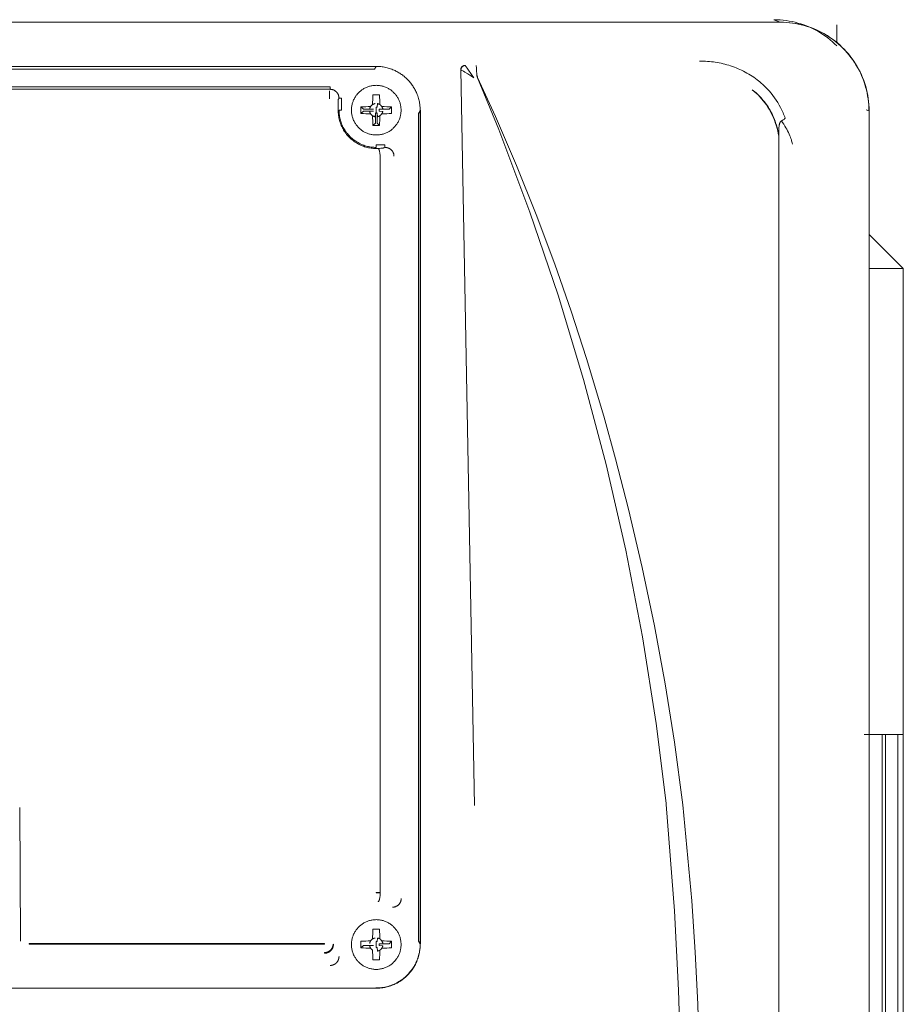
# Model space of a CAD drawing. Units: millimetres. Extents: x -1752 to 4008, y -2030 to 3600.
# Drawn here: x 1332 to 1431, y 1120 to 1231 of the extents above; entities that cross this region are included whole.
import ezdxf

# ---------------------------------------------------------------- set-up
doc = ezdxf.new("R2010")
doc.units = ezdxf.units.MM
doc.layers.add('Make2D$Visible$Curves$0', color=254, linetype='Continuous', lineweight=0, true_color=0xbebebe)

msp = doc.modelspace()

# ---------------------------------------------------------------- linework, layer by layer
at = {"layer": 'Make2D$Visible$Curves$0'}
for points in [[(1242.35, 1230.41), (1417.4, 1230.41)], [(1416.68, 1230.69), (1416.67, 1230.69)], [(1417.37, 1230.41), (1416.67, 1230.69)], [(1416.68, 1230.69), (1417.02, 1230.68), (1417.36, 1230.66), (1417.7, 1230.64), (1418.04, 1230.59), (1418.38, 1230.54), (1418.72, 1230.48), (1419.05, 1230.4), (1419.38, 1230.31), (1419.71, 1230.22), (1420.03, 1230.11), (1420.35, 1229.99)], [(1420.73, 1229.83), (1420.41, 1229.94), (1420.08, 1230.03), (1419.76, 1230.12), (1419.42, 1230.2), (1419.09, 1230.26), (1418.76, 1230.31), (1418.42, 1230.35), (1418.08, 1230.38), (1417.74, 1230.4), (1417.4, 1230.41)], [(1417.4, 1230.41), (1417.75, 1230.4), (1418.1, 1230.38), (1418.45, 1230.35), (1418.79, 1230.31), (1419.14, 1230.26), (1419.48, 1230.19), (1419.82, 1230.11), (1420.15, 1230.02), (1420.49, 1229.92), (1420.82, 1229.81), (1421.14, 1229.68), (1421.46, 1229.55), (1421.78, 1229.4), (1422.09, 1229.24), (1422.4, 1229.07), (1422.7, 1228.89), (1422.99, 1228.7), (1423.27, 1228.5), (1423.55, 1228.29), (1423.82, 1228.07), (1424.09, 1227.84), (1424.34, 1227.6), (1424.59, 1227.36), (1424.83, 1227.1), (1425.06, 1226.84), (1425.28, 1226.57), (1425.49, 1226.29), (1425.69, 1226.01), (1425.88, 1225.71), (1426.06, 1225.41), (1426.22, 1225.11), (1426.38, 1224.8), (1426.53, 1224.48), (1426.67, 1224.16), (1426.79, 1223.84), (1426.91, 1223.51), (1427.01, 1223.17), (1427.1, 1222.84), (1427.18, 1222.5), (1427.24, 1222.15), (1427.3, 1221.81), (1427.34, 1221.46), (1427.37, 1221.12), (1427.39, 1220.77), (1427.4, 1220.42)], [(1420.35, 1229.99), (1421.06, 1229.7)], [(1420.4, 1229.97), (1420.71, 1229.84), (1421.02, 1229.69), (1421.32, 1229.54), (1421.62, 1229.38), (1421.91, 1229.21), (1422.19, 1229.03), (1422.47, 1228.84), (1422.74, 1228.64), (1423, 1228.43), (1423.26, 1228.21), (1423.51, 1227.98), (1423.75, 1227.75)], [(1427.37, 1220.41), (1427.37, 1220.75), (1427.35, 1221.09), (1427.32, 1221.43), (1427.28, 1221.77), (1427.23, 1222.1), (1427.17, 1222.44), (1427.09, 1222.77), (1427, 1223.1), (1426.91, 1223.43), (1426.8, 1223.75), (1426.68, 1224.07), (1426.55, 1224.39), (1426.41, 1224.7), (1426.26, 1225), (1426.09, 1225.3), (1425.92, 1225.6), (1425.74, 1225.88), (1425.55, 1226.17), (1425.35, 1226.44), (1425.14, 1226.71), (1424.92, 1226.97), (1424.69, 1227.23), (1424.45, 1227.47), (1424.21, 1227.71), (1423.95, 1227.94), (1423.69, 1228.16), (1423.43, 1228.37), (1423.15, 1228.57), (1422.87, 1228.76), (1422.58, 1228.94), (1422.29, 1229.12), (1421.99, 1229.28), (1421.68, 1229.43), (1421.37, 1229.57), (1421.06, 1229.7)], [(1423.75, 1230.12), (1423.75, 1228.13)], [(1408.3, 1226.02), (1408.52, 1226.02), (1408.74, 1226.01), (1408.96, 1226), (1409.19, 1225.99), (1409.41, 1225.97), (1409.63, 1225.95), (1409.85, 1225.93), (1410.07, 1225.9), (1410.29, 1225.86), (1410.51, 1225.82), (1410.73, 1225.78), (1410.94, 1225.73), (1411.16, 1225.67), (1411.38, 1225.62), (1411.59, 1225.55), (1411.8, 1225.49), (1412.01, 1225.41), (1412.22, 1225.34), (1412.43, 1225.26), (1412.64, 1225.17), (1412.84, 1225.08), (1413.04, 1224.99), (1413.25, 1224.89), (1413.44, 1224.78), (1413.64, 1224.68), (1413.84, 1224.56), (1414.03, 1224.45), (1414.22, 1224.32), (1414.41, 1224.2), (1414.59, 1224.07), (1414.77, 1223.93), (1414.95, 1223.79), (1415.08, 1223.69), (1415.2, 1223.58), (1415.45, 1223.36), (1415.69, 1223.14), (1415.91, 1222.9), (1416.13, 1222.66), (1416.35, 1222.41), (1416.55, 1222.15), (1416.74, 1221.89), (1416.93, 1221.62), (1417.1, 1221.35), (1417.27, 1221.07), (1417.42, 1220.78), (1417.57, 1220.49), (1417.64, 1220.34), (1417.71, 1220.19), (1417.77, 1220.04), (1417.83, 1219.89), (1417.89, 1219.73), (1417.94, 1219.58)], [(1287.87, 1225.42), (1371.88, 1225.42)], [(1288.06, 1225.1), (1371.69, 1225.1)], [(1371.69, 1225.1), (1371.88, 1225.42)], [(1376.83, 1220.43), (1376.83, 1220.58), (1376.82, 1220.75), (1376.81, 1220.85), (1376.8, 1220.95), (1376.79, 1221.06), (1376.78, 1221.17), (1376.76, 1221.29), (1376.74, 1221.42), (1376.71, 1221.55), (1376.68, 1221.68), (1376.64, 1221.82), (1376.6, 1221.96), (1376.55, 1222.1), (1376.49, 1222.25), (1376.45, 1222.37), (1376.4, 1222.48), (1376.35, 1222.59), (1376.29, 1222.7), (1376.24, 1222.81), (1376.18, 1222.92), (1376.12, 1223.02), (1376.05, 1223.13), (1375.98, 1223.23), (1375.92, 1223.33), (1375.84, 1223.43), (1375.77, 1223.53), (1375.69, 1223.63), (1375.61, 1223.72), (1375.53, 1223.81), (1375.45, 1223.9), (1375.36, 1223.99), (1375.28, 1224.07), (1375.19, 1224.15), (1375.1, 1224.23), (1375.01, 1224.31), (1374.91, 1224.38), (1374.82, 1224.46), (1374.72, 1224.53), (1374.62, 1224.59), (1374.52, 1224.66), (1374.42, 1224.72), (1374.31, 1224.78), (1374.21, 1224.84), (1374.1, 1224.9), (1373.99, 1224.95), (1373.89, 1225), (1373.76, 1225.05), (1373.63, 1225.1), (1373.49, 1225.15), (1373.36, 1225.2), (1373.23, 1225.24), (1373.09, 1225.27), (1372.96, 1225.3), (1372.82, 1225.33), (1372.67, 1225.36), (1372.53, 1225.38), (1372.4, 1225.4), (1372.28, 1225.41), (1372.16, 1225.42), (1372.06, 1225.42), (1371.88, 1225.42)], [(1381.39, 1225.05), (1381.39, 1225.06), (1381.39, 1225.07), (1381.39, 1225.08), (1381.39, 1225.09), (1381.39, 1225.1), (1381.39, 1225.11), (1381.39, 1225.12), (1381.4, 1225.13), (1381.4, 1225.14), (1381.4, 1225.15), (1381.4, 1225.16), (1381.41, 1225.17), (1381.41, 1225.18), (1381.41, 1225.19), (1381.42, 1225.2), (1381.42, 1225.21), (1381.42, 1225.22), (1381.43, 1225.23), (1381.43, 1225.24), (1381.44, 1225.25), (1381.44, 1225.26), (1381.45, 1225.27), (1381.45, 1225.28), (1381.46, 1225.29), (1381.46, 1225.3), (1381.47, 1225.31), (1381.47, 1225.32), (1381.48, 1225.33), (1381.49, 1225.34), (1381.49, 1225.35), (1381.5, 1225.36), (1381.51, 1225.36), (1381.51, 1225.37), (1381.52, 1225.38), (1381.53, 1225.39), (1381.54, 1225.4), (1381.54, 1225.4), (1381.55, 1225.41), (1381.56, 1225.42), (1381.57, 1225.43), (1381.58, 1225.43), (1381.58, 1225.44), (1381.59, 1225.45), (1381.6, 1225.45), (1381.61, 1225.46), (1381.62, 1225.46), (1381.63, 1225.47), (1381.64, 1225.48), (1381.65, 1225.48), (1381.66, 1225.49), (1381.67, 1225.49), (1381.67, 1225.5), (1381.68, 1225.5), (1381.69, 1225.5), (1381.7, 1225.51), (1381.71, 1225.51), (1381.72, 1225.52), (1381.73, 1225.52), (1381.74, 1225.52), (1381.75, 1225.53), (1381.76, 1225.53), (1381.77, 1225.53), (1381.78, 1225.53), (1381.79, 1225.54), (1381.8, 1225.54), (1381.81, 1225.54), (1381.82, 1225.54), (1381.83, 1225.54), (1381.84, 1225.54), (1381.85, 1225.54), (1381.86, 1225.54), (1381.87, 1225.54)], [(1381.4, 1225.04), (1381.39, 1225.05)], [(1381.4, 1225.04), (1381.4, 1225.06), (1381.41, 1225.07), (1381.41, 1225.09), (1381.41, 1225.11), (1381.41, 1225.13), (1381.42, 1225.14), (1381.42, 1225.16), (1381.43, 1225.18), (1381.44, 1225.2), (1381.44, 1225.21), (1381.45, 1225.23), (1381.46, 1225.24), (1381.47, 1225.26), (1381.47, 1225.28), (1381.48, 1225.29), (1381.49, 1225.31), (1381.5, 1225.32), (1381.52, 1225.33), (1381.53, 1225.35), (1381.54, 1225.36), (1381.55, 1225.37), (1381.56, 1225.39), (1381.58, 1225.4), (1381.59, 1225.41), (1381.6, 1225.42), (1381.62, 1225.43), (1381.63, 1225.44), (1381.65, 1225.45), (1381.66, 1225.46), (1381.68, 1225.47), (1381.7, 1225.48), (1381.71, 1225.49), (1381.73, 1225.49), (1381.75, 1225.5), (1381.76, 1225.5), (1381.78, 1225.51), (1381.8, 1225.51), (1381.81, 1225.52), (1381.83, 1225.52), (1381.85, 1225.52), (1381.87, 1225.53), (1381.89, 1225.53)], [(1381.51, 1224.99), (1381.47, 1225), (1381.44, 1225.02), (1381.4, 1225.04)], [(1381.4, 1225.04), (1382.95, 1142.16)], [(1381.52, 1224.98), (1381.51, 1224.99)], [(1381.87, 1224.78), (1381.7, 1224.88), (1381.52, 1224.98)], [(1381.87, 1225.54), (1381.89, 1225.53)], [(1382.19, 1224.58), (1381.87, 1224.78)], [(1381.89, 1225.53), (1382, 1225.38), (1382.12, 1225.22)], [(1382.12, 1225.22), (1382.2, 1225.11)], [(1382.2, 1225.11), (1382.62, 1224.51)], [(1383.13, 1225.53), (1383.12, 1225.54)], [(1383.18, 1225.04), (1383.17, 1225.21), (1383.16, 1225.35), (1383.15, 1225.41), (1383.14, 1225.46), (1383.14, 1225.48), (1383.14, 1225.5), (1383.13, 1225.51), (1383.13, 1225.52), (1383.13, 1225.53)], [(1383.2, 1224.45), (1383.18, 1225.04)], [(1382.87, 1224.15), (1382.19, 1224.58)], [(1382.62, 1224.51), (1382.87, 1224.15)], [(1383.3, 1224.16), (1383.28, 1224.2), (1383.27, 1224.24), (1383.25, 1224.28), (1383.24, 1224.32), (1383.22, 1224.36), (1383.21, 1224.4), (1383.2, 1224.45)], [(1383.2, 1224.45), (1383.21, 1224.4), (1383.23, 1224.35), (1383.24, 1224.3), (1383.26, 1224.25), (1383.28, 1224.2), (1383.3, 1224.15)], [(1383.3, 1224.16), (1385.3, 1219.78), (1387.66, 1214.27), (1389.89, 1208.73), (1391.99, 1203.13), (1393.83, 1197.86), (1395.56, 1192.52)], [(1404.53, 1142.41), (1403.41, 1151.4), (1401.86, 1161.18), (1399.98, 1170.91), (1397.77, 1180.57), (1395.23, 1190.15), (1392.37, 1199.64), (1389.19, 1209.02), (1385.69, 1218.3), (1383.3, 1224.15)], [(1293.06, 1223.14), (1366.69, 1223.14)], [(1366.69, 1222.85), (1293.06, 1222.85)], [(1366.6, 1222.67), (1366.6, 1221.77)], [(1366.69, 1223.14), (1366.69, 1222.85)], [(1367.33, 1222.61), (1367.3, 1222.63), (1367.28, 1222.65), (1367.25, 1222.67), (1367.22, 1222.69), (1367.19, 1222.71), (1367.17, 1222.73), (1367.14, 1222.74), (1367.11, 1222.76), (1367.08, 1222.77), (1367.05, 1222.78), (1367.01, 1222.79), (1366.98, 1222.8), (1366.95, 1222.81), (1366.92, 1222.82), (1366.89, 1222.83), (1366.85, 1222.83), (1366.82, 1222.84), (1366.79, 1222.84), (1366.76, 1222.84), (1366.72, 1222.85), (1366.69, 1222.85)], [(1367.45, 1222.49), (1367.43, 1222.51), (1367.41, 1222.53), (1367.39, 1222.55), (1367.37, 1222.57), (1367.35, 1222.59), (1367.33, 1222.61)], [(1367.68, 1221.84), (1367.68, 1221.88), (1367.67, 1221.91), (1367.67, 1221.95), (1367.67, 1221.98), (1367.66, 1222.01), (1367.66, 1222.05), (1367.65, 1222.08), (1367.64, 1222.12), (1367.63, 1222.15), (1367.62, 1222.18), (1367.61, 1222.22), (1367.59, 1222.25), (1367.58, 1222.28), (1367.56, 1222.31), (1367.55, 1222.34), (1367.53, 1222.37), (1367.51, 1222.4), (1367.49, 1222.43), (1367.47, 1222.46), (1367.45, 1222.49)], [(1371.87, 1223.3), (1371.78, 1223.29), (1371.68, 1223.29), (1371.59, 1223.28), (1371.49, 1223.27), (1371.39, 1223.25), (1371.3, 1223.24), (1371.2, 1223.21), (1371.11, 1223.19), (1371.02, 1223.16), (1370.93, 1223.13), (1370.84, 1223.1), (1370.75, 1223.06), (1370.66, 1223.02), (1370.57, 1222.98), (1370.49, 1222.93), (1370.41, 1222.88), (1370.32, 1222.83), (1370.24, 1222.77), (1370.17, 1222.72), (1370.09, 1222.65), (1370.02, 1222.59), (1369.95, 1222.53), (1369.88, 1222.46), (1369.81, 1222.39), (1369.75, 1222.32), (1369.69, 1222.24), (1369.63, 1222.17), (1369.57, 1222.09), (1369.52, 1222.01), (1369.47, 1221.92), (1369.42, 1221.84), (1369.37, 1221.75), (1369.33, 1221.67), (1369.29, 1221.58), (1369.26, 1221.49), (1369.22, 1221.4), (1369.19, 1221.31), (1369.17, 1221.21), (1369.15, 1221.12), (1369.13, 1221.02), (1369.11, 1220.93), (1369.1, 1220.83), (1369.09, 1220.74), (1369.08, 1220.64), (1369.08, 1220.54), (1369.08, 1220.45), (1369.08, 1220.35), (1369.09, 1220.25), (1369.1, 1220.16), (1369.11, 1220.06), (1369.13, 1219.97), (1369.15, 1219.87), (1369.17, 1219.78), (1369.19, 1219.69), (1369.22, 1219.59), (1369.26, 1219.5), (1369.29, 1219.41), (1369.33, 1219.33), (1369.37, 1219.24), (1369.42, 1219.15), (1369.47, 1219.07), (1369.52, 1218.99), (1369.57, 1218.91), (1369.63, 1218.83), (1369.69, 1218.75), (1369.75, 1218.68), (1369.81, 1218.6), (1369.88, 1218.53), (1369.95, 1218.47), (1370.02, 1218.4), (1370.09, 1218.34), (1370.17, 1218.28), (1370.24, 1218.22), (1370.32, 1218.16), (1370.41, 1218.11), (1370.49, 1218.06), (1370.57, 1218.02), (1370.66, 1217.97), (1370.75, 1217.93), (1370.84, 1217.9), (1370.93, 1217.86), (1371.02, 1217.83), (1371.11, 1217.8), (1371.2, 1217.78), (1371.3, 1217.76), (1371.39, 1217.74), (1371.49, 1217.72), (1371.59, 1217.71), (1371.68, 1217.7), (1371.78, 1217.7), (1371.87, 1217.7)], [(1371.87, 1217.7), (1371.97, 1217.7), (1372.07, 1217.7), (1372.16, 1217.71), (1372.26, 1217.72), (1372.36, 1217.74), (1372.45, 1217.76), (1372.55, 1217.78), (1372.64, 1217.8), (1372.73, 1217.83), (1372.82, 1217.86), (1372.91, 1217.9), (1373, 1217.93), (1373.09, 1217.97), (1373.18, 1218.02), (1373.26, 1218.06), (1373.34, 1218.11), (1373.43, 1218.16), (1373.51, 1218.22), (1373.58, 1218.28), (1373.66, 1218.34), (1373.73, 1218.4), (1373.8, 1218.47), (1373.87, 1218.53), (1373.94, 1218.6), (1374, 1218.68), (1374.06, 1218.75), (1374.12, 1218.83), (1374.18, 1218.91), (1374.23, 1218.99), (1374.28, 1219.07), (1374.33, 1219.15), (1374.38, 1219.24), (1374.42, 1219.33), (1374.46, 1219.41), (1374.49, 1219.5), (1374.53, 1219.59), (1374.56, 1219.69), (1374.58, 1219.78), (1374.6, 1219.87), (1374.62, 1219.97), (1374.64, 1220.06), (1374.65, 1220.16), (1374.66, 1220.25), (1374.67, 1220.35), (1374.67, 1220.45), (1374.67, 1220.54), (1374.67, 1220.64), (1374.66, 1220.74), (1374.65, 1220.83), (1374.64, 1220.93), (1374.62, 1221.02), (1374.6, 1221.12), (1374.58, 1221.21), (1374.56, 1221.31), (1374.53, 1221.4), (1374.49, 1221.49), (1374.46, 1221.58), (1374.42, 1221.67), (1374.38, 1221.75), (1374.33, 1221.84), (1374.28, 1221.92), (1374.23, 1222.01), (1374.18, 1222.09), (1374.12, 1222.17), (1374.06, 1222.24), (1374, 1222.32), (1373.94, 1222.39), (1373.87, 1222.46), (1373.8, 1222.53), (1373.73, 1222.59), (1373.66, 1222.65), (1373.58, 1222.72), (1373.51, 1222.77), (1373.43, 1222.83), (1373.34, 1222.88), (1373.26, 1222.93), (1373.18, 1222.98), (1373.09, 1223.02), (1373, 1223.06), (1372.91, 1223.1), (1372.82, 1223.13), (1372.73, 1223.16), (1372.64, 1223.19), (1372.55, 1223.21), (1372.45, 1223.24), (1372.36, 1223.25), (1372.26, 1223.27), (1372.16, 1223.28), (1372.07, 1223.29), (1371.97, 1223.29), (1371.87, 1223.3)], [(1417.22, 1217.57), (1417.19, 1217.77), (1417.16, 1217.96), (1417.12, 1218.15), (1417.08, 1218.34), (1417.04, 1218.53), (1416.99, 1218.71), (1416.93, 1218.9), (1416.87, 1219.08), (1416.81, 1219.26), (1416.74, 1219.44), (1416.67, 1219.62), (1416.59, 1219.8), (1416.51, 1219.97), (1416.43, 1220.15), (1416.34, 1220.32), (1416.24, 1220.48), (1416.15, 1220.65), (1416.05, 1220.81), (1415.94, 1220.98), (1415.83, 1221.13), (1415.72, 1221.29), (1415.6, 1221.44), (1415.48, 1221.59), (1415.36, 1221.74), (1415.23, 1221.88), (1415.1, 1222.03), (1414.96, 1222.16), (1414.83, 1222.3), (1414.68, 1222.43), (1414.54, 1222.56), (1414.39, 1222.68), (1414.24, 1222.8)], [(1414.24, 1222.8), (1414.46, 1222.61), (1414.68, 1222.42), (1414.89, 1222.21), (1415.09, 1222), (1415.28, 1221.78), (1415.47, 1221.55), (1415.65, 1221.32), (1415.82, 1221.08), (1415.98, 1220.84), (1416.14, 1220.59), (1416.28, 1220.33), (1416.42, 1220.07), (1416.54, 1219.81), (1416.66, 1219.54), (1416.77, 1219.27), (1416.87, 1218.99), (1416.96, 1218.71), (1417.04, 1218.43), (1417.11, 1218.15), (1417.17, 1217.86), (1417.22, 1217.57)], [(1367.6, 1221.69), (1367.59, 1220.5)], [(1367.68, 1221.84), (1367.6, 1221.69)], [(1367.97, 1221.84), (1367.68, 1221.84)], [(1367.97, 1221.84), (1367.97, 1220.5)], [(1371.5, 1222.22), (1371.49, 1221.94), (1371.48, 1221.67), (1371.47, 1221.4)], [(1371.47, 1221.13), (1371.47, 1221.4)], [(1371.87, 1222.22), (1371.5, 1222.22)], [(1372.25, 1222.22), (1371.87, 1222.22)], [(1372.27, 1221.4), (1372.27, 1221.67), (1372.26, 1221.94), (1372.25, 1222.22)], [(1372.27, 1221.4), (1372.27, 1221.13)], [(1367.59, 1220.5), (1367.59, 1220.35), (1367.6, 1220.2), (1367.61, 1220.06), (1367.63, 1219.91), (1367.65, 1219.76), (1367.67, 1219.62), (1367.71, 1219.48), (1367.74, 1219.33), (1367.78, 1219.19), (1367.83, 1219.05), (1367.88, 1218.91), (1367.94, 1218.78), (1368, 1218.64), (1368.06, 1218.51), (1368.13, 1218.38), (1368.2, 1218.25), (1368.28, 1218.13), (1368.36, 1218.01), (1368.45, 1217.89), (1368.54, 1217.77), (1368.63, 1217.66), (1368.73, 1217.55), (1368.83, 1217.44), (1368.94, 1217.34), (1369.05, 1217.24), (1369.16, 1217.15), (1369.27, 1217.06), (1369.39, 1216.97), (1369.51, 1216.89), (1369.64, 1216.81), (1369.77, 1216.73), (1369.89, 1216.66), (1370.03, 1216.6), (1370.16, 1216.53), (1370.3, 1216.48), (1370.43, 1216.43), (1370.57, 1216.38), (1370.71, 1216.34), (1370.86, 1216.3), (1371, 1216.27), (1371.14, 1216.24), (1371.29, 1216.22), (1371.43, 1216.2), (1371.58, 1216.19), (1371.73, 1216.18), (1371.87, 1216.18)], [(1371.87, 1216.3), (1371.73, 1216.3), (1371.59, 1216.31), (1371.45, 1216.32), (1371.3, 1216.34), (1371.16, 1216.36), (1371.02, 1216.39), (1370.88, 1216.42), (1370.74, 1216.45), (1370.6, 1216.49), (1370.47, 1216.54), (1370.33, 1216.59), (1370.2, 1216.64), (1370.07, 1216.7), (1369.94, 1216.77), (1369.82, 1216.84), (1369.69, 1216.91), (1369.57, 1216.99), (1369.45, 1217.07), (1369.34, 1217.15), (1369.23, 1217.24), (1369.12, 1217.33), (1369.01, 1217.43), (1368.91, 1217.53), (1368.81, 1217.63), (1368.71, 1217.74), (1368.62, 1217.85), (1368.53, 1217.96), (1368.44, 1218.07), (1368.36, 1218.19), (1368.29, 1218.31), (1368.21, 1218.44), (1368.15, 1218.56), (1368.08, 1218.69), (1368.02, 1218.82), (1367.97, 1218.96), (1367.92, 1219.09), (1367.87, 1219.23), (1367.83, 1219.36), (1367.8, 1219.5), (1367.76, 1219.64), (1367.74, 1219.78), (1367.72, 1219.92), (1367.7, 1220.07), (1367.69, 1220.21), (1367.68, 1220.35), (1367.68, 1220.5)], [(1367.97, 1220.5), (1367.68, 1220.5)], [(1370.97, 1220.9), (1370.7, 1220.89), (1370.43, 1220.88), (1370.15, 1220.87)], [(1370.15, 1220.87), (1370.15, 1220.12)], [(1370.15, 1220.87), (1370.43, 1220.59)], [(1370.15, 1220.12), (1370.43, 1220.4)], [(1371.55, 1220.59), (1370.43, 1220.59)], [(1370.43, 1220.4), (1371.55, 1220.4)], [(1370.97, 1220.9), (1371.24, 1220.9)], [(1371.14, 1220.63), (1371.14, 1220.66), (1371.15, 1220.68), (1371.16, 1220.71), (1371.16, 1220.73), (1371.17, 1220.76), (1371.18, 1220.78), (1371.19, 1220.8), (1371.2, 1220.83), (1371.21, 1220.85), (1371.23, 1220.87), (1371.24, 1220.9)], [(1371.55, 1220.59), (1371.14, 1220.63)], [(1371.14, 1220.36), (1371.55, 1220.4)], [(1371.24, 1220.1), (1371.23, 1220.12), (1371.21, 1220.14), (1371.2, 1220.16), (1371.19, 1220.19), (1371.18, 1220.21), (1371.17, 1220.24), (1371.16, 1220.26), (1371.16, 1220.28), (1371.15, 1220.31), (1371.14, 1220.34), (1371.14, 1220.36)], [(1371.24, 1220.9), (1371.25, 1220.92), (1371.27, 1220.94), (1371.28, 1220.96), (1371.3, 1220.98), (1371.32, 1221), (1371.34, 1221.02), (1371.35, 1221.04), (1371.37, 1221.05), (1371.39, 1221.07), (1371.41, 1221.09), (1371.43, 1221.1), (1371.45, 1221.12), (1371.47, 1221.13)], [(1371.47, 1221.13), (1371.5, 1221.14), (1371.52, 1221.16), (1371.54, 1221.17), (1371.57, 1221.18), (1371.59, 1221.19), (1371.61, 1221.2), (1371.64, 1221.21), (1371.66, 1221.22), (1371.69, 1221.22), (1371.71, 1221.23), (1371.74, 1221.23)], [(1371.97, 1220.82), (1371.96, 1220.82), (1371.94, 1220.82), (1371.93, 1220.83), (1371.92, 1220.83), (1371.91, 1220.83), (1371.9, 1220.83), (1371.89, 1220.83), (1371.87, 1220.83)], [(1371.87, 1220.83), (1371.87, 1220.5)], [(1371.87, 1220.5), (1371.87, 1220.16)], [(1371.97, 1220.82), (1372.01, 1221.23)], [(1372.01, 1221.23), (1372.04, 1221.23), (1372.06, 1221.22), (1372.09, 1221.22), (1372.11, 1221.21), (1372.14, 1221.2), (1372.16, 1221.19), (1372.18, 1221.18), (1372.21, 1221.17), (1372.23, 1221.16), (1372.25, 1221.14), (1372.27, 1221.13)], [(1372.61, 1220.63), (1372.2, 1220.59)], [(1372.2, 1220.4), (1372.2, 1220.42), (1372.2, 1220.43), (1372.2, 1220.44), (1372.21, 1220.45), (1372.21, 1220.46), (1372.21, 1220.47), (1372.21, 1220.48), (1372.21, 1220.5), (1372.21, 1220.51), (1372.21, 1220.52), (1372.21, 1220.53), (1372.21, 1220.54), (1372.2, 1220.55), (1372.2, 1220.57), (1372.2, 1220.58), (1372.2, 1220.59)], [(1373.32, 1220.59), (1372.2, 1220.59)], [(1372.2, 1220.4), (1372.61, 1220.36)], [(1372.27, 1221.13), (1372.3, 1221.12), (1372.32, 1221.1), (1372.34, 1221.09), (1372.36, 1221.07), (1372.38, 1221.05), (1372.4, 1221.04), (1372.41, 1221.02), (1372.43, 1221), (1372.45, 1220.98), (1372.47, 1220.96), (1372.48, 1220.94), (1372.5, 1220.92), (1372.51, 1220.9)], [(1372.51, 1220.9), (1372.78, 1220.9)], [(1372.51, 1220.9), (1372.52, 1220.87), (1372.54, 1220.85), (1372.55, 1220.83), (1372.56, 1220.8), (1372.57, 1220.78), (1372.58, 1220.76), (1372.59, 1220.73), (1372.59, 1220.71), (1372.6, 1220.68), (1372.61, 1220.66), (1372.61, 1220.63)], [(1372.51, 1220.1), (1372.52, 1220.12), (1372.54, 1220.14), (1372.55, 1220.16), (1372.56, 1220.19), (1372.57, 1220.21), (1372.58, 1220.24), (1372.59, 1220.26), (1372.59, 1220.28), (1372.6, 1220.31), (1372.61, 1220.34), (1372.61, 1220.36)], [(1373.6, 1220.87), (1373.32, 1220.88), (1373.05, 1220.89), (1372.78, 1220.9)], [(1373.6, 1220.87), (1373.32, 1220.59)], [(1373.6, 1220.12), (1373.6, 1220.87)], [(1376.83, 1220.43), (1376.65, 1220.12)], [(1376.86, 1220.12), (1376.86, 1220.28), (1376.85, 1220.44), (1376.84, 1220.6), (1376.82, 1220.76)], [(1376.83, 1220.43), (1376.83, 1126.56)], [(1427.07, 1220.53), (1427.37, 1220.41)], [(1427.42, 1144.38), (1427.4, 1220.42)], [(1370.15, 1220.12), (1370.43, 1220.11), (1370.7, 1220.1), (1370.97, 1220.1)], [(1371.24, 1220.1), (1370.97, 1220.1)], [(1371.47, 1219.86), (1371.45, 1219.88), (1371.43, 1219.89), (1371.41, 1219.91), (1371.39, 1219.92), (1371.37, 1219.94), (1371.35, 1219.96), (1371.34, 1219.98), (1371.32, 1219.99), (1371.3, 1220.01), (1371.28, 1220.03), (1371.27, 1220.05), (1371.25, 1220.07), (1371.24, 1220.1)], [(1371.47, 1219.59), (1371.47, 1219.86)], [(1371.74, 1219.76), (1371.71, 1219.76), (1371.69, 1219.77), (1371.66, 1219.78), (1371.64, 1219.78), (1371.61, 1219.79), (1371.59, 1219.8), (1371.57, 1219.81), (1371.54, 1219.82), (1371.52, 1219.84), (1371.5, 1219.85), (1371.47, 1219.86)], [(1371.47, 1219.59), (1371.48, 1219.32), (1371.49, 1219.05), (1371.5, 1218.77)], [(1371.78, 1220.18), (1371.74, 1219.76)], [(1371.78, 1220.18), (1371.78, 1219.05)], [(1371.87, 1220.16), (1371.89, 1220.16), (1371.9, 1220.16), (1371.91, 1220.16), (1371.92, 1220.17), (1371.93, 1220.17), (1371.94, 1220.17), (1371.96, 1220.17), (1371.97, 1220.18)], [(1372.01, 1219.76), (1371.97, 1220.18)], [(1371.97, 1219.05), (1371.97, 1220.18)], [(1372.27, 1219.86), (1372.25, 1219.85), (1372.23, 1219.84), (1372.21, 1219.82), (1372.18, 1219.81), (1372.16, 1219.8), (1372.14, 1219.79), (1372.11, 1219.78), (1372.09, 1219.78), (1372.06, 1219.77), (1372.04, 1219.76), (1372.01, 1219.76)], [(1372.25, 1218.77), (1372.26, 1219.05), (1372.27, 1219.32), (1372.27, 1219.59)], [(1372.51, 1220.1), (1372.5, 1220.07), (1372.48, 1220.05), (1372.47, 1220.03), (1372.45, 1220.01), (1372.43, 1219.99), (1372.41, 1219.98), (1372.4, 1219.96), (1372.38, 1219.94), (1372.36, 1219.92), (1372.34, 1219.91), (1372.32, 1219.89), (1372.3, 1219.88), (1372.27, 1219.86)], [(1372.27, 1219.86), (1372.27, 1219.59)], [(1372.78, 1220.1), (1372.51, 1220.1)], [(1372.78, 1220.1), (1373.05, 1220.1), (1373.32, 1220.11), (1373.6, 1220.12)], [(1376.65, 1220.12), (1376.65, 1126.87)], [(1376.86, 1126.57), (1376.86, 1220.12)], [(1417.51, 1219.29), (1417.51, 1219.28), (1417.5, 1219.28), (1417.5, 1219.28), (1417.49, 1219.28), (1417.49, 1219.27), (1417.49, 1219.27), (1417.48, 1219.27), (1417.48, 1219.26), (1417.47, 1219.26), (1417.47, 1219.25), (1417.46, 1219.25), (1417.46, 1219.25), (1417.45, 1219.24), (1417.45, 1219.24), (1417.44, 1219.23), (1417.44, 1219.23), (1417.43, 1219.22), (1417.43, 1219.21), (1417.42, 1219.2), (1417.41, 1219.2), (1417.41, 1219.19), (1417.4, 1219.18), (1417.39, 1219.17), (1417.39, 1219.16), (1417.38, 1219.15), (1417.38, 1219.14), (1417.37, 1219.13), (1417.37, 1219.12), (1417.36, 1219.11), (1417.36, 1219.1), (1417.35, 1219.08), (1417.34, 1219.06), (1417.34, 1219.05), (1417.33, 1219.02), (1417.32, 1218.99), (1417.31, 1218.96), (1417.3, 1218.93), (1417.29, 1218.89), (1417.28, 1218.86), (1417.28, 1218.82), (1417.26, 1218.75), (1417.25, 1218.67), (1417.24, 1218.58), (1417.24, 1218.5), (1417.23, 1218.31), (1417.22, 1218.1), (1417.22, 1217.57)], [(1417.51, 1219.29), (1417.61, 1219.34), (1417.7, 1219.39), (1417.78, 1219.45)], [(1418.02, 1218.52), (1417.9, 1218.71), (1417.78, 1218.91), (1417.65, 1219.1), (1417.51, 1219.29)], [(1417.78, 1219.45), (1417.81, 1219.46), (1417.83, 1219.48), (1417.86, 1219.5), (1417.88, 1219.52), (1417.9, 1219.54), (1417.92, 1219.55), (1417.94, 1219.58)], [(1417.94, 1219.58), (1417.94, 1219.58)], [(1371.5, 1218.77), (1371.78, 1219.05)], [(1371.5, 1218.77), (1371.87, 1218.77)], [(1371.87, 1218.77), (1372.25, 1218.77)], [(1372.25, 1218.77), (1371.97, 1219.05)], [(1418.47, 1217.61), (1418.39, 1217.8), (1418.31, 1217.98), (1418.22, 1218.16), (1418.12, 1218.34), (1418.02, 1218.52)], [(1417.22, 1057.18), (1417.22, 1217.57)], [(1418.64, 1217.16), (1418.59, 1217.31), (1418.53, 1217.46), (1418.47, 1217.61)], [(1418.71, 1216.92), (1418.67, 1217.04), (1418.64, 1217.16)], [(1418.77, 1216.67), (1418.74, 1216.8), (1418.71, 1216.92)], [(1371.87, 1216.6), (1372.86, 1216.6)], [(1371.87, 1216.6), (1371.87, 1216.3)], [(1371.87, 1216.18), (1372.08, 1216.18)], [(1372.08, 1216.18), (1372.24, 1216.19), (1372.39, 1216.2)], [(1372.23, 1215.94), (1372.22, 1215.96), (1372.21, 1215.99), (1372.21, 1216.01), (1372.2, 1216.03), (1372.19, 1216.04), (1372.19, 1216.05), (1372.19, 1216.06), (1372.18, 1216.07), (1372.18, 1216.08), (1372.17, 1216.09), (1372.17, 1216.09), (1372.16, 1216.1), (1372.16, 1216.11), (1372.15, 1216.12), (1372.15, 1216.12), (1372.14, 1216.13), (1372.14, 1216.13), (1372.14, 1216.14), (1372.13, 1216.14), (1372.13, 1216.14), (1372.13, 1216.15), (1372.13, 1216.15), (1372.12, 1216.15), (1372.12, 1216.15), (1372.12, 1216.15), (1372.11, 1216.16), (1372.11, 1216.16), (1372.11, 1216.16), (1372.11, 1216.16), (1372.1, 1216.16), (1372.1, 1216.17), (1372.1, 1216.17), (1372.1, 1216.17), (1372.09, 1216.17), (1372.09, 1216.17), (1372.09, 1216.17), (1372.09, 1216.17), (1372.08, 1216.17), (1372.08, 1216.18)], [(1372.29, 1215.59), (1372.29, 1215.66), (1372.27, 1215.73), (1372.26, 1215.8), (1372.25, 1215.87), (1372.23, 1215.94)], [(1372.39, 1216.2), (1372.53, 1216.21), (1372.58, 1216.22), (1372.64, 1216.23), (1372.68, 1216.24), (1372.7, 1216.24), (1372.72, 1216.24), (1372.74, 1216.25), (1372.75, 1216.25), (1372.76, 1216.25), (1372.77, 1216.26), (1372.77, 1216.26), (1372.78, 1216.26)], [(1372.78, 1216.26), (1372.86, 1216.3)], [(1372.86, 1216.6), (1372.86, 1216.3)], [(1373.87, 1215.33), (1373.87, 1215.35), (1373.87, 1215.37), (1373.87, 1215.39), (1373.87, 1215.41), (1373.87, 1215.44), (1373.86, 1215.46), (1373.86, 1215.48), (1373.86, 1215.5), (1373.85, 1215.52), (1373.85, 1215.54), (1373.84, 1215.56), (1373.84, 1215.58), (1373.83, 1215.6), (1373.83, 1215.62), (1373.82, 1215.64), (1373.81, 1215.66), (1373.8, 1215.68), (1373.8, 1215.7), (1373.79, 1215.72), (1373.78, 1215.73), (1373.77, 1215.75), (1373.76, 1215.77), (1373.75, 1215.79), (1373.74, 1215.81), (1373.73, 1215.83), (1373.72, 1215.85), (1373.7, 1215.86), (1373.69, 1215.88), (1373.68, 1215.9), (1373.66, 1215.92), (1373.65, 1215.94), (1373.64, 1215.95), (1373.62, 1215.97), (1373.61, 1215.99), (1373.59, 1216), (1373.57, 1216.02), (1373.56, 1216.03), (1373.54, 1216.05), (1373.52, 1216.06), (1373.51, 1216.08), (1373.49, 1216.09), (1373.47, 1216.1), (1373.45, 1216.12), (1373.43, 1216.13), (1373.41, 1216.14), (1373.4, 1216.15), (1373.38, 1216.17), (1373.36, 1216.18), (1373.34, 1216.19), (1373.32, 1216.19), (1373.3, 1216.2), (1373.28, 1216.21), (1373.26, 1216.22), (1373.25, 1216.23), (1373.23, 1216.23), (1373.21, 1216.24), (1373.19, 1216.25), (1373.17, 1216.25), (1373.15, 1216.26), (1373.13, 1216.26), (1373.11, 1216.27), (1373.09, 1216.27), (1373.07, 1216.28), (1373.05, 1216.28), (1373.03, 1216.29), (1373, 1216.29), (1372.98, 1216.29), (1372.96, 1216.29), (1372.93, 1216.3), (1372.91, 1216.3), (1372.89, 1216.3), (1372.86, 1216.3)], [(1372.32, 1215.26), (1372.31, 1215.37), (1372.31, 1215.48), (1372.29, 1215.59)], [(1372.32, 1215.24), (1372.32, 1215.26)], [(1372.32, 1132.37), (1372.32, 1215.24)], [(1395.56, 1192.52), (1397.5, 1186.02), (1398.84, 1181.2), (1400.3, 1175.53), (1401.83, 1168.98), (1403.21, 1162.41), (1404.42, 1155.86), (1405.47, 1149.3), (1406.43, 1142.23)], [(1376.86, 1156.42), (1376.83, 1156.42)], [(1427.42, 1144.38), (1427.42, 1053.4)], [(1427.42, 1053.4), (1427.42, 1143.56)], [(1331.8, 1126.87), (1331.71, 1141.92)], [(1404.54, 1142.28), (1404.53, 1142.41)], [(1406.22, 1106.77), (1406.15, 1114.19), (1405.94, 1121.35), (1405.49, 1130.28), (1404.54, 1142.28)], [(1406.43, 1142.23), (1407.42, 1131.43), (1407.81, 1125.62), (1408.09, 1119.79), (1408.32, 1111.5), (1408.36, 1106.65)], [(1371.87, 1132.37), (1372.32, 1132.37)], [(1371.87, 1132.37), (1371.87, 1132.31)], [(1372.32, 1132.31), (1371.87, 1132.31)], [(1372.25, 1131.65), (1372.24, 1131.62), (1372.24, 1131.58), (1372.23, 1131.55), (1372.22, 1131.52), (1372.21, 1131.49), (1372.2, 1131.48), (1372.2, 1131.47), (1372.19, 1131.45), (1372.19, 1131.44), (1372.18, 1131.43), (1372.18, 1131.42), (1372.17, 1131.41), (1372.17, 1131.4), (1372.16, 1131.39), (1372.15, 1131.38), (1372.15, 1131.37), (1372.15, 1131.37), (1372.14, 1131.36), (1372.14, 1131.36), (1372.14, 1131.36), (1372.13, 1131.35), (1372.13, 1131.35), (1372.13, 1131.35), (1372.12, 1131.34), (1372.12, 1131.34), (1372.12, 1131.34), (1372.12, 1131.34), (1372.11, 1131.33), (1372.11, 1131.33), (1372.11, 1131.33), (1372.1, 1131.33), (1372.1, 1131.32), (1372.1, 1131.32), (1372.1, 1131.32), (1372.09, 1131.32), (1372.09, 1131.32), (1372.09, 1131.32), (1372.09, 1131.32), (1372.09, 1131.32), (1372.09, 1131.32), (1372.09, 1131.32), (1372.08, 1131.32), (1372.08, 1131.32), (1372.08, 1131.32)], [(1372.32, 1132.28), (1372.31, 1132.17), (1372.31, 1132.07), (1372.3, 1131.96), (1372.29, 1131.86), (1372.27, 1131.76), (1372.25, 1131.65)], [(1372.32, 1132.37), (1372.32, 1132.31)], [(1372.32, 1132.31), (1372.32, 1132.28)], [(1373.7, 1130.7), (1373.73, 1130.7), (1373.77, 1130.7), (1373.8, 1130.7), (1373.84, 1130.71), (1373.87, 1130.71), (1373.91, 1130.72), (1373.94, 1130.73), (1373.97, 1130.74), (1374.01, 1130.75), (1374.04, 1130.76), (1374.07, 1130.77), (1374.1, 1130.78), (1374.13, 1130.8), (1374.17, 1130.82), (1374.2, 1130.83), (1374.23, 1130.85), (1374.25, 1130.87), (1374.28, 1130.89), (1374.31, 1130.91), (1374.34, 1130.93), (1374.36, 1130.96), (1374.39, 1130.98), (1374.41, 1131), (1374.44, 1131.03), (1374.46, 1131.06), (1374.48, 1131.08), (1374.5, 1131.11), (1374.52, 1131.14), (1374.54, 1131.17), (1374.56, 1131.2), (1374.58, 1131.23), (1374.59, 1131.26), (1374.61, 1131.29), (1374.62, 1131.32), (1374.63, 1131.36), (1374.64, 1131.39), (1374.66, 1131.42), (1374.66, 1131.46), (1374.67, 1131.49), (1374.68, 1131.52), (1374.68, 1131.56), (1374.69, 1131.59), (1374.69, 1131.63), (1374.69, 1131.66), (1374.69, 1131.7)], [(1371.87, 1129.3), (1371.78, 1129.29), (1371.68, 1129.29), (1371.59, 1129.28), (1371.49, 1129.27), (1371.39, 1129.25), (1371.3, 1129.24), (1371.2, 1129.21), (1371.11, 1129.19), (1371.02, 1129.16), (1370.93, 1129.13), (1370.84, 1129.1), (1370.75, 1129.06), (1370.66, 1129.02), (1370.57, 1128.98), (1370.49, 1128.93), (1370.41, 1128.88), (1370.32, 1128.83), (1370.24, 1128.77), (1370.17, 1128.72), (1370.09, 1128.65), (1370.02, 1128.59), (1369.95, 1128.53), (1369.88, 1128.46), (1369.81, 1128.39), (1369.75, 1128.32), (1369.69, 1128.24), (1369.63, 1128.17), (1369.57, 1128.09), (1369.52, 1128.01), (1369.47, 1127.92), (1369.42, 1127.84), (1369.37, 1127.75), (1369.33, 1127.67), (1369.29, 1127.58), (1369.26, 1127.49), (1369.22, 1127.4), (1369.19, 1127.31), (1369.17, 1127.21), (1369.15, 1127.12), (1369.13, 1127.02), (1369.11, 1126.93), (1369.1, 1126.83), (1369.09, 1126.74), (1369.08, 1126.64), (1369.08, 1126.54), (1369.08, 1126.45), (1369.08, 1126.35), (1369.09, 1126.25), (1369.1, 1126.16), (1369.11, 1126.06), (1369.13, 1125.97), (1369.15, 1125.87), (1369.17, 1125.78), (1369.19, 1125.69), (1369.22, 1125.59), (1369.26, 1125.5), (1369.29, 1125.41), (1369.33, 1125.33), (1369.37, 1125.24), (1369.42, 1125.15), (1369.47, 1125.07), (1369.52, 1124.99), (1369.57, 1124.91), (1369.63, 1124.83), (1369.69, 1124.75), (1369.75, 1124.68), (1369.81, 1124.6), (1369.88, 1124.53), (1369.95, 1124.47), (1370.02, 1124.4), (1370.09, 1124.34), (1370.17, 1124.28), (1370.24, 1124.22), (1370.32, 1124.16), (1370.41, 1124.11), (1370.49, 1124.06), (1370.57, 1124.02), (1370.66, 1123.97), (1370.75, 1123.93), (1370.84, 1123.9), (1370.93, 1123.86), (1371.02, 1123.83), (1371.11, 1123.8), (1371.2, 1123.78), (1371.3, 1123.76), (1371.39, 1123.74), (1371.49, 1123.72), (1371.59, 1123.71), (1371.68, 1123.7), (1371.78, 1123.7), (1371.87, 1123.7)], [(1371.87, 1123.7), (1371.97, 1123.7), (1372.07, 1123.7), (1372.16, 1123.71), (1372.26, 1123.72), (1372.36, 1123.74), (1372.45, 1123.76), (1372.55, 1123.78), (1372.64, 1123.8), (1372.73, 1123.83), (1372.82, 1123.86), (1372.91, 1123.9), (1373, 1123.93), (1373.09, 1123.97), (1373.18, 1124.02), (1373.26, 1124.06), (1373.34, 1124.11), (1373.43, 1124.16), (1373.51, 1124.22), (1373.58, 1124.28), (1373.66, 1124.34), (1373.73, 1124.4), (1373.8, 1124.47), (1373.87, 1124.53), (1373.94, 1124.6), (1374, 1124.68), (1374.06, 1124.75), (1374.12, 1124.83), (1374.18, 1124.91), (1374.23, 1124.99), (1374.28, 1125.07), (1374.33, 1125.15), (1374.38, 1125.24), (1374.42, 1125.33), (1374.46, 1125.41), (1374.49, 1125.5), (1374.53, 1125.59), (1374.56, 1125.69), (1374.58, 1125.78), (1374.6, 1125.87), (1374.62, 1125.97), (1374.64, 1126.06), (1374.65, 1126.16), (1374.66, 1126.25), (1374.67, 1126.35), (1374.67, 1126.45), (1374.67, 1126.54), (1374.67, 1126.64), (1374.66, 1126.74), (1374.65, 1126.83), (1374.64, 1126.93), (1374.62, 1127.02), (1374.6, 1127.12), (1374.58, 1127.21), (1374.56, 1127.31), (1374.53, 1127.4), (1374.49, 1127.49), (1374.46, 1127.58), (1374.42, 1127.67), (1374.38, 1127.75), (1374.33, 1127.84), (1374.28, 1127.92), (1374.23, 1128.01), (1374.18, 1128.09), (1374.12, 1128.17), (1374.06, 1128.24), (1374, 1128.32), (1373.94, 1128.39), (1373.87, 1128.46), (1373.8, 1128.53), (1373.73, 1128.59), (1373.66, 1128.65), (1373.58, 1128.72), (1373.51, 1128.77), (1373.43, 1128.83), (1373.34, 1128.88), (1373.26, 1128.93), (1373.18, 1128.98), (1373.09, 1129.02), (1373, 1129.06), (1372.91, 1129.1), (1372.82, 1129.13), (1372.73, 1129.16), (1372.64, 1129.19), (1372.55, 1129.21), (1372.45, 1129.24), (1372.36, 1129.25), (1372.26, 1129.27), (1372.16, 1129.28), (1372.07, 1129.29), (1371.97, 1129.29), (1371.87, 1129.3)], [(1371.5, 1128.22), (1371.49, 1127.94), (1371.48, 1127.67), (1371.47, 1127.4)], [(1371.87, 1128.22), (1371.5, 1128.22)], [(1372.25, 1128.22), (1371.87, 1128.22)], [(1372.27, 1127.4), (1372.27, 1127.67), (1372.26, 1127.94), (1372.25, 1128.22)], [(1371.24, 1126.9), (1371.25, 1126.92), (1371.27, 1126.94), (1371.28, 1126.96), (1371.3, 1126.98), (1371.32, 1127), (1371.34, 1127.02), (1371.35, 1127.04), (1371.37, 1127.05), (1371.39, 1127.07), (1371.41, 1127.09), (1371.43, 1127.1), (1371.45, 1127.12), (1371.47, 1127.13)], [(1371.47, 1127.13), (1371.47, 1127.4)], [(1371.47, 1127.13), (1371.5, 1127.14), (1371.52, 1127.16), (1371.54, 1127.17), (1371.57, 1127.18), (1371.59, 1127.19), (1371.61, 1127.2), (1371.64, 1127.21), (1371.66, 1127.22), (1371.69, 1127.22), (1371.71, 1127.23), (1371.74, 1127.23)], [(1371.97, 1126.82), (1372.01, 1127.23)], [(1372.01, 1127.23), (1372.04, 1127.23), (1372.06, 1127.22), (1372.09, 1127.22), (1372.11, 1127.21), (1372.14, 1127.2), (1372.16, 1127.19), (1372.18, 1127.18), (1372.21, 1127.17), (1372.23, 1127.16), (1372.25, 1127.14), (1372.27, 1127.13)], [(1372.27, 1127.4), (1372.27, 1127.13)], [(1372.27, 1127.13), (1372.3, 1127.12), (1372.32, 1127.1), (1372.34, 1127.09), (1372.36, 1127.07), (1372.38, 1127.05), (1372.4, 1127.04), (1372.41, 1127.02), (1372.43, 1127), (1372.45, 1126.98), (1372.47, 1126.96), (1372.48, 1126.94), (1372.5, 1126.92), (1372.51, 1126.9)], [(1332.76, 1126.55), (1332.76, 1126.61)], [(1332.76, 1126.61), (1366.03, 1126.61)], [(1366.03, 1126.55), (1332.76, 1126.55)], [(1366.03, 1126.55), (1366.03, 1126.61)], [(1366.06, 1125.52), (1366.08, 1125.52), (1366.1, 1125.52), (1366.12, 1125.52), (1366.14, 1125.52), (1366.16, 1125.52), (1366.18, 1125.52), (1366.2, 1125.53), (1366.22, 1125.53), (1366.24, 1125.53), (1366.26, 1125.54), (1366.28, 1125.54), (1366.3, 1125.55), (1366.32, 1125.55), (1366.34, 1125.56), (1366.36, 1125.57), (1366.38, 1125.57), (1366.4, 1125.58), (1366.42, 1125.59), (1366.44, 1125.6), (1366.46, 1125.61), (1366.48, 1125.62), (1366.5, 1125.63), (1366.52, 1125.64), (1366.54, 1125.65), (1366.56, 1125.66), (1366.58, 1125.67), (1366.6, 1125.68), (1366.61, 1125.69), (1366.63, 1125.71), (1366.65, 1125.72), (1366.67, 1125.73), (1366.69, 1125.75), (1366.7, 1125.76), (1366.72, 1125.78), (1366.74, 1125.79), (1366.75, 1125.81), (1366.77, 1125.82), (1366.79, 1125.84), (1366.8, 1125.86), (1366.82, 1125.87), (1366.83, 1125.89), (1366.84, 1125.91), (1366.86, 1125.93), (1366.87, 1125.95), (1366.88, 1125.96), (1366.9, 1125.98), (1366.91, 1126), (1366.92, 1126.02), (1366.93, 1126.04), (1366.94, 1126.06), (1366.95, 1126.08), (1366.96, 1126.1), (1366.97, 1126.12), (1366.98, 1126.14), (1366.99, 1126.16), (1366.99, 1126.18), (1367, 1126.2), (1367.01, 1126.22), (1367.01, 1126.24), (1367.02, 1126.26), (1367.02, 1126.28), (1367.03, 1126.3), (1367.03, 1126.32), (1367.04, 1126.34), (1367.04, 1126.36), (1367.04, 1126.38), (1367.05, 1126.4), (1367.05, 1126.42), (1367.05, 1126.44), (1367.05, 1126.46), (1367.05, 1126.48), (1367.05, 1126.5)], [(1366.69, 1125.83), (1366.72, 1125.86), (1366.74, 1125.88), (1366.77, 1125.91), (1366.79, 1125.93), (1366.81, 1125.96), (1366.83, 1125.99), (1366.85, 1126.01), (1366.87, 1126.04), (1366.89, 1126.07), (1366.91, 1126.1), (1366.92, 1126.13), (1366.94, 1126.17), (1366.95, 1126.2), (1366.96, 1126.23), (1366.98, 1126.26), (1366.99, 1126.29), (1367, 1126.33), (1367, 1126.36), (1367.01, 1126.4), (1367.02, 1126.43)], [(1367.02, 1126.43), (1367.02, 1126.46), (1367.02, 1126.49), (1367.03, 1126.52), (1367.03, 1126.54)], [(1367.03, 1126.54), (1367.05, 1126.5)], [(1370.97, 1126.9), (1370.7, 1126.89), (1370.43, 1126.88), (1370.15, 1126.87)], [(1370.15, 1126.87), (1370.15, 1126.12)], [(1370.15, 1126.12), (1370.43, 1126.4)], [(1370.15, 1126.12), (1370.43, 1126.11), (1370.7, 1126.1), (1370.97, 1126.1)], [(1370.43, 1126.4), (1371.55, 1126.4)], [(1370.97, 1126.9), (1371.24, 1126.9)], [(1371.24, 1126.1), (1370.97, 1126.1)], [(1371.14, 1126.63), (1371.14, 1126.66), (1371.15, 1126.68), (1371.16, 1126.71), (1371.16, 1126.73), (1371.17, 1126.76), (1371.18, 1126.78), (1371.19, 1126.8), (1371.2, 1126.83), (1371.21, 1126.85), (1371.23, 1126.87), (1371.24, 1126.9)], [(1371.14, 1126.36), (1371.55, 1126.4)], [(1371.24, 1126.1), (1371.23, 1126.12), (1371.21, 1126.14), (1371.2, 1126.16), (1371.19, 1126.19), (1371.18, 1126.21), (1371.17, 1126.24), (1371.16, 1126.26), (1371.16, 1126.28), (1371.15, 1126.31), (1371.14, 1126.34), (1371.14, 1126.36)], [(1371.47, 1125.86), (1371.45, 1125.88), (1371.43, 1125.89), (1371.41, 1125.91), (1371.39, 1125.92), (1371.37, 1125.94), (1371.35, 1125.96), (1371.34, 1125.98), (1371.32, 1125.99), (1371.3, 1126.01), (1371.28, 1126.03), (1371.27, 1126.05), (1371.25, 1126.07), (1371.24, 1126.1)], [(1371.84, 1121.6), (1372.01, 1121.6), (1372.18, 1121.61), (1372.35, 1121.62), (1372.52, 1121.64), (1372.69, 1121.67), (1372.85, 1121.7), (1373.02, 1121.74), (1373.19, 1121.78), (1373.35, 1121.83), (1373.51, 1121.89), (1373.67, 1121.95), (1373.83, 1122.01), (1373.98, 1122.08), (1374.14, 1122.16), (1374.29, 1122.24), (1374.43, 1122.33), (1374.58, 1122.42), (1374.72, 1122.51), (1374.86, 1122.61), (1374.99, 1122.72), (1375.12, 1122.83), (1375.25, 1122.94), (1375.37, 1123.06), (1375.49, 1123.18), (1375.6, 1123.31), (1375.71, 1123.44), (1375.82, 1123.58), (1375.92, 1123.71), (1376.02, 1123.86), (1376.11, 1124), (1376.19, 1124.15), (1376.28, 1124.3), (1376.35, 1124.45), (1376.42, 1124.61), (1376.49, 1124.76), (1376.55, 1124.92), (1376.6, 1125.08), (1376.65, 1125.25), (1376.69, 1125.41), (1376.73, 1125.58), (1376.76, 1125.75), (1376.79, 1125.92), (1376.81, 1126.09), (1376.82, 1126.26), (1376.83, 1126.43), (1376.84, 1126.6)], [(1371.97, 1126.82), (1371.96, 1126.82), (1371.94, 1126.82), (1371.93, 1126.83), (1371.92, 1126.83), (1371.91, 1126.83), (1371.9, 1126.83), (1371.89, 1126.83), (1371.87, 1126.83)], [(1371.87, 1126.83), (1371.87, 1126.5)], [(1371.87, 1126.5), (1371.87, 1126.16)], [(1371.87, 1126.16), (1371.89, 1126.16), (1371.9, 1126.16), (1371.91, 1126.16), (1371.92, 1126.17), (1371.93, 1126.17), (1371.94, 1126.17), (1371.96, 1126.17), (1371.97, 1126.18)], [(1371.88, 1121.57), (1372.02, 1121.57), (1372.19, 1121.58), (1372.28, 1121.59), (1372.38, 1121.6), (1372.49, 1121.61), (1372.6, 1121.62), (1372.72, 1121.64), (1372.84, 1121.66), (1372.97, 1121.69), (1373.1, 1121.72), (1373.24, 1121.76), (1373.38, 1121.8), (1373.52, 1121.85), (1373.66, 1121.9), (1373.78, 1121.95), (1373.89, 1122), (1374, 1122.05), (1374.11, 1122.1), (1374.22, 1122.16), (1374.33, 1122.22), (1374.43, 1122.28), (1374.53, 1122.34), (1374.64, 1122.41), (1374.74, 1122.48), (1374.83, 1122.55), (1374.93, 1122.62), (1375.03, 1122.7), (1375.12, 1122.78), (1375.21, 1122.86), (1375.3, 1122.94), (1375.38, 1123.03), (1375.47, 1123.11), (1375.55, 1123.2), (1375.62, 1123.29), (1375.7, 1123.38), (1375.77, 1123.47), (1375.84, 1123.56), (1375.91, 1123.66), (1375.98, 1123.75), (1376.04, 1123.85), (1376.11, 1123.95), (1376.17, 1124.05), (1376.22, 1124.15), (1376.28, 1124.26), (1376.33, 1124.36), (1376.38, 1124.47), (1376.44, 1124.6), (1376.49, 1124.74), (1376.54, 1124.88), (1376.59, 1125.01), (1376.63, 1125.15), (1376.67, 1125.29), (1376.71, 1125.44), (1376.74, 1125.58), (1376.76, 1125.73), (1376.79, 1125.88), (1376.8, 1126.02), (1376.81, 1126.14), (1376.82, 1126.26), (1376.83, 1126.37), (1376.83, 1126.56)], [(1372.01, 1125.76), (1371.97, 1126.18)], [(1372.61, 1126.63), (1372.2, 1126.59)], [(1372.2, 1126.4), (1372.2, 1126.42), (1372.2, 1126.43), (1372.2, 1126.44), (1372.21, 1126.45), (1372.21, 1126.46), (1372.21, 1126.47), (1372.21, 1126.48), (1372.21, 1126.5), (1372.21, 1126.51), (1372.21, 1126.52), (1372.21, 1126.53), (1372.21, 1126.54), (1372.2, 1126.55), (1372.2, 1126.57), (1372.2, 1126.58), (1372.2, 1126.59)], [(1373.32, 1126.59), (1372.2, 1126.59)], [(1372.2, 1126.4), (1372.61, 1126.36)], [(1372.51, 1126.1), (1372.5, 1126.07), (1372.48, 1126.05), (1372.47, 1126.03), (1372.45, 1126.01), (1372.43, 1125.99), (1372.41, 1125.98), (1372.4, 1125.96), (1372.38, 1125.94), (1372.36, 1125.92), (1372.34, 1125.91), (1372.32, 1125.89), (1372.3, 1125.88), (1372.27, 1125.86)], [(1372.51, 1126.9), (1372.78, 1126.9)], [(1372.51, 1126.9), (1372.52, 1126.87), (1372.54, 1126.85), (1372.55, 1126.83), (1372.56, 1126.8), (1372.57, 1126.78), (1372.58, 1126.76), (1372.59, 1126.73), (1372.59, 1126.71), (1372.6, 1126.68), (1372.61, 1126.66), (1372.61, 1126.63)], [(1372.61, 1126.36), (1372.61, 1126.34), (1372.6, 1126.31), (1372.59, 1126.28), (1372.59, 1126.26), (1372.58, 1126.24), (1372.57, 1126.21), (1372.56, 1126.19), (1372.55, 1126.16), (1372.54, 1126.14), (1372.52, 1126.12), (1372.51, 1126.1)], [(1372.78, 1126.1), (1372.51, 1126.1)], [(1373.6, 1126.87), (1373.32, 1126.88), (1373.05, 1126.89), (1372.78, 1126.9)], [(1372.78, 1126.1), (1373.05, 1126.1), (1373.32, 1126.11), (1373.6, 1126.12)], [(1373.6, 1126.87), (1373.32, 1126.59)], [(1373.6, 1126.12), (1373.6, 1126.87)], [(1376.65, 1126.87), (1376.83, 1126.56)], [(1376.84, 1126.6), (1376.86, 1126.57)], [(1366.03, 1125.57), (1366.07, 1125.58), (1366.1, 1125.58), (1366.13, 1125.58), (1366.17, 1125.59), (1366.2, 1125.59), (1366.24, 1125.6), (1366.27, 1125.61), (1366.3, 1125.62), (1366.34, 1125.63), (1366.37, 1125.64), (1366.4, 1125.65), (1366.43, 1125.66), (1366.46, 1125.68), (1366.49, 1125.7), (1366.53, 1125.71), (1366.55, 1125.73), (1366.58, 1125.75), (1366.61, 1125.77), (1366.64, 1125.79), (1366.67, 1125.81), (1366.69, 1125.83)], [(1366.06, 1125.52), (1366.03, 1125.57)], [(1366.69, 1124.15), (1366.71, 1124.15), (1366.73, 1124.15), (1366.75, 1124.15), (1366.78, 1124.15), (1366.8, 1124.15), (1366.82, 1124.15), (1366.84, 1124.16), (1366.86, 1124.16), (1366.88, 1124.16), (1366.9, 1124.17), (1366.92, 1124.17), (1366.94, 1124.18), (1366.96, 1124.18), (1366.98, 1124.19), (1367, 1124.2), (1367.02, 1124.2), (1367.04, 1124.21), (1367.06, 1124.22), (1367.08, 1124.23), (1367.1, 1124.23), (1367.12, 1124.24), (1367.14, 1124.25), (1367.16, 1124.26), (1367.18, 1124.27), (1367.19, 1124.28), (1367.21, 1124.3), (1367.23, 1124.31), (1367.25, 1124.32), (1367.27, 1124.33), (1367.29, 1124.35), (1367.31, 1124.36), (1367.32, 1124.38), (1367.34, 1124.39), (1367.36, 1124.41), (1367.37, 1124.42), (1367.39, 1124.44), (1367.41, 1124.45), (1367.42, 1124.47), (1367.44, 1124.49), (1367.45, 1124.51), (1367.47, 1124.52), (1367.48, 1124.54), (1367.49, 1124.56), (1367.51, 1124.58), (1367.52, 1124.6), (1367.53, 1124.62), (1367.54, 1124.64), (1367.55, 1124.66), (1367.56, 1124.67), (1367.57, 1124.69), (1367.58, 1124.71), (1367.59, 1124.73), (1367.6, 1124.75), (1367.6, 1124.77), (1367.61, 1124.79), (1367.62, 1124.81), (1367.62, 1124.82), (1367.63, 1124.84), (1367.64, 1124.86), (1367.64, 1124.88), (1367.65, 1124.9), (1367.65, 1124.92), (1367.66, 1124.94), (1367.66, 1124.96), (1367.66, 1124.99), (1367.67, 1125.01), (1367.67, 1125.03), (1367.67, 1125.06), (1367.67, 1125.08), (1367.68, 1125.1), (1367.68, 1125.13), (1367.68, 1125.15)], [(1371.47, 1125.59), (1371.47, 1125.86)], [(1371.47, 1125.59), (1371.48, 1125.32), (1371.49, 1125.05), (1371.5, 1124.77)], [(1372.27, 1125.86), (1372.25, 1125.85), (1372.23, 1125.84), (1372.21, 1125.82), (1372.18, 1125.81), (1372.16, 1125.8), (1372.14, 1125.79), (1372.11, 1125.78), (1372.09, 1125.78), (1372.06, 1125.77), (1372.04, 1125.76), (1372.01, 1125.76)], [(1372.25, 1124.77), (1372.26, 1125.05), (1372.27, 1125.32), (1372.27, 1125.59)], [(1372.27, 1125.86), (1372.27, 1125.59)], [(1371.5, 1124.77), (1371.87, 1124.77)], [(1371.87, 1124.77), (1372.25, 1124.77)], [(1371.88, 1121.57), (1287.87, 1121.57)], [(1371.86, 1121.57), (1371.84, 1121.6)]]:
    msp.add_lwpolyline(points, dxfattribs=at)
at = {"layer": 'Make2D$Visible$Curves$0', "color": 126, "true_color": 0x008060}
for points in [[(1427.41, 1206.5), (1431.25, 1202.66)], [(1427.41, 1202.66), (1431.25, 1202.66)], [(1431.25, 1202.66), (1431.25, 1150.16)], [(1426.85, 1150.16), (1428.83, 1150.16)], [(1428.83, 1150.16), (1430.65, 1150.16)], [(1428.85, 1150.16), (1428.85, 922.66)], [(1429.25, 1150.16), (1429.25, 922.66)], [(1430.65, 1150.16), (1430.65, 922.66)], [(1430.65, 1150.16), (1431.25, 1150.16)], [(1431.25, 1150.16), (1431.25, 922.66)]]:
    msp.add_lwpolyline(points, dxfattribs=at)

doc.saveas('drawing.dxf')
